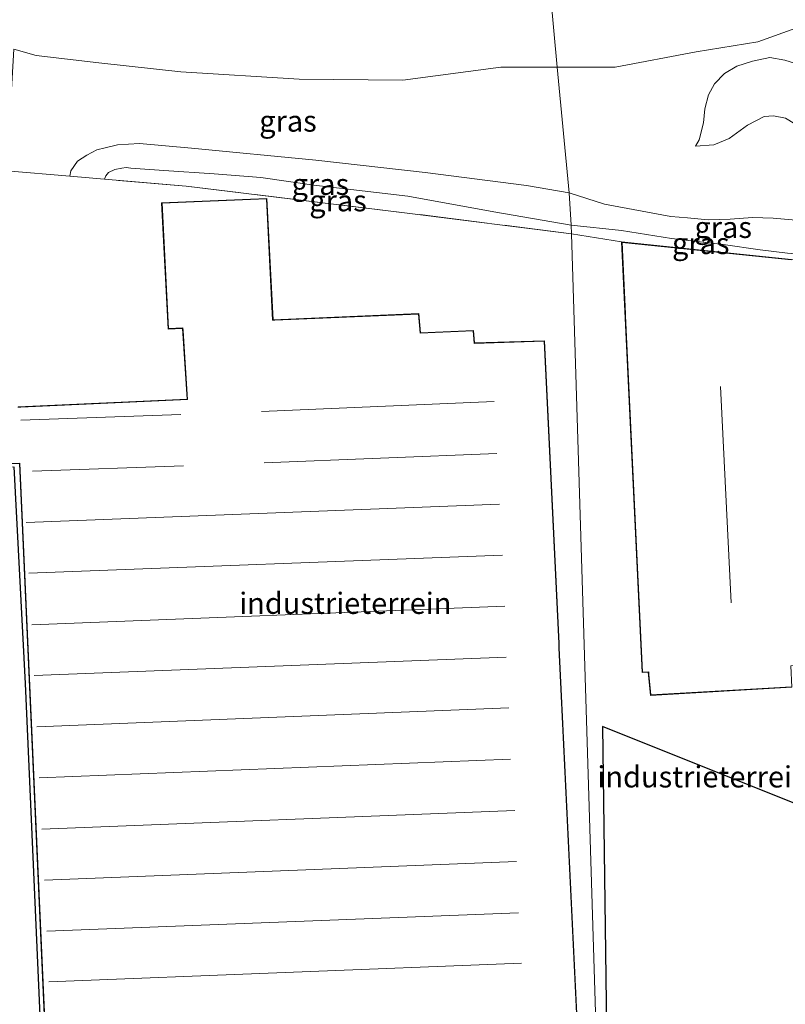
# Model space of a CAD drawing. Units: metres. Extents: x 130000 to 140000, y 409424 to 412500.
# Drawn here: x 134942 to 135032, y 411803 to 411918 of the extents above; entities that cross this region are included whole.
import ezdxf
from ezdxf.enums import TextEntityAlignment as Align

# ---------------------------------------------------------------- set-up
doc = ezdxf.new("R2010")
doc.units = ezdxf.units.M
doc.linetypes.add('IE-TERREINAFSCHEIDING', pattern=[10, 8, -2])
for name, color, linetype, lineweight in [('B-ME-GW-KRUINLIJN-L-B1', 93, 'Continuous', 18), ('B-ME-GW-TEENLIJN-L-B1', 93, 'Continuous', 18), ('B-ME-IE-GRASLAND-GV-B6', 93, 'Continuous', 18), ('B-ME-IE-GRONDWERKLIJN-GROND_INGERICHT-GV-B6', 253, 'Continuous', 18), ('B-ME-IE-HULPGEOMETRIE-L-B1', 53, 'Continuous', 18), ('B-ME-IE-TERREINAFSCHEIDING-RASTERHEKWERK-L-B1', 8, 'IE-TERREINAFSCHEIDING', 18), ('B-ME-KG-KADASTRAAL-DAKRAND-L-B1', 13, 'Continuous', 18), ('B-ME-KG-KADASTRAAL-NOKLIJN-L-B1', 13, 'Continuous', 18)]:
    doc.layers.add(name, color=color, linetype=linetype, lineweight=lineweight)
doc.layers.add('B-ME-KG-KADASTRAAL-OPNAMEDTMGRENS-L-B1', color=10, linetype='Continuous')
doc.styles.add('NLCS-ISO', font='NLCS-ISO.TTF')

msp = doc.modelspace()

# ---------------------------------------------------------------- linework, layer by layer
at = {"layer": 'B-ME-GW-KRUINLIJN-L-B1'}
for points in [[(135021.508, 411903.578, 3.563), (135023.673, 411903.755, 3.707), (135025.474, 411904.472, 3.795), (135027.613, 411906.064, 3.739), (135029.589, 411907.067, 3.687), (135030.686, 411907.166, 3.679)], [(135079.619, 411856.315, 3.619), (135073.284, 411863.51, 3.571), (135061.614, 411875.919, 3.567), (135049.24, 411889.42, 3.639), (135039.776, 411899.291, 3.587), (135034.283, 411905.558, 3.527), (135032.103, 411906.884, 3.611), (135030.686, 411907.166, 3.679)], [(135006.642, 411898.099, 3.657), (135001.641, 411898.963, 3.578), (134989.708, 411900.478, 3.564), (134976.844, 411901.921, 3.554), (134962.229, 411903.339, 3.478), (134956.129, 411903.895, 3.539), (134953.514, 411903.722, 3.553), (134952.063, 411903.377, 3.595), (134951.087, 411903.131, 3.481), (134949.909, 411902.536, 3.361), (134948.833, 411901.829, 3.316), (134948.038, 411900.664, 3.313), (134947.912, 411900.069, 2.614)], [(135042.885, 411890.37, 3.957), (135042.427, 411890.664, 3.99), (135041.665, 411891, 3.99), (135040.586, 411891.448, 3.987), (135039.501, 411892.267, 3.912), (135038.689, 411893.337, 3.835), (135037.282, 411894.417, 3.812), (135036.041, 411894.949, 3.806), (135035.373, 411894.948, 3.8), (135034.706, 411894.835, 3.846), (135032.87, 411894.933, 3.848), (135030.652, 411895.097, 3.863), (135028.224, 411895.187, 3.849), (135025.585, 411894.983, 3.843), (135023.013, 411894.938, 3.848), (135020.565, 411895.136, 3.841), (135018.604, 411895.325, 3.845), (135010.79, 411896.776, 3.836), (135006.642, 411898.099, 3.657)]]:
    msp.add_polyline3d(points, dxfattribs=at)
at = {"layer": 'B-ME-GW-TEENLIJN-L-B1'}
msp.add_line((134943.953, 411914.254, 2.987), (134941.335, 411914.976, 3.092), dxfattribs=at)
for points in [[(135021.589, 411914.69, 2.028), (135028.826, 411915.853, 1.628), (135033.737, 411917.625, 1.443), (135035.278, 411916.816, 1.369)], [(135021.589, 411914.69, 2.028), (135012.068, 411912.857, 2.202), (135005.2346, 411912.8687, 2.3556)], [(135005.2346, 411912.8687, 2.3556), (134998.629, 411912.88, 2.504), (134987.104, 411911.329, 2.709), (134974.896, 411911.455, 2.927), (134960.99, 411912.314, 2.954), (134951.348, 411913.379, 2.922), (134943.953, 411914.254, 2.987)], [(135021.508, 411903.578, 3.563), (135021.933, 411904.338, 3.463), (135022.459, 411906.317, 3.167), (135022.623, 411907.958, 2.863), (135023.021, 411909.605, 2.591), (135023.736, 411910.906, 2.419), (135024.9, 411912.143, 2.231), (135026.372, 411913.003, 2.011), (135028.211, 411913.591, 1.875), (135030.233, 411914.003, 1.643), (135032.031, 411913.689, 1.559), (135034.009, 411913.047, 1.511), (135035.895, 411912.002, 1.436)], [(134951.994, 411899.702, 2.614), (134952.178, 411900.094, 2.785), (134952.483, 411900.485, 2.785), (134953.205, 411900.831, 2.783), (134954.048, 411900.995, 2.784), (134954.544, 411901.067, 2.8), (134955.107, 411900.99, 2.834), (134958.987, 411900.702, 2.761), (134964.895, 411900.317, 2.782), (134970.376, 411899.883, 2.793), (134976.603, 411898.992, 2.683), (134987.691, 411897.71, 2.576), (134997.773, 411895.873, 2.49), (135006.87, 411894.308, 2.432)], [(135037.382, 411889.979, 2.787), (135035.795, 411890.436, 3.026), (135034.188, 411890.832, 3.022), (135032.321, 411890.999, 3.056), (135029.119, 411891.386, 3.074), (135024.764, 411892.005, 2.96), (135018.702, 411892.725, 2.681), (135012.808, 411893.66, 2.546), (135006.87, 411894.308, 2.432)]]:
    msp.add_polyline3d(points, dxfattribs=at)
at = {"layer": 'B-ME-IE-GRASLAND-GV-B6'}
for points in [[(135003.5608, 411931.2893, 2.0388), (135005.2346, 411912.8687, 2.3556), (134998.629, 411912.88, 2.504), (134987.104, 411911.329, 2.709), (134974.896, 411911.455, 2.927), (134960.99, 411912.314, 2.954), (134951.348, 411913.379, 2.922), (134943.953, 411914.254, 2.987), (134941.335, 411914.976, 3.092)], [(135033.737, 411917.625, 1.443), (135028.826, 411915.853, 1.628), (135021.589, 411914.69, 2.028), (135012.068, 411912.857, 2.202), (135005.2346, 411912.8687, 2.3556), (135003.5608, 411931.2893, 2.0388)], [(135032.87, 411894.933, 3.848), (135030.652, 411895.097, 3.863), (135028.224, 411895.187, 3.849), (135025.585, 411894.983, 3.843), (135023.013, 411894.938, 3.848), (135020.565, 411895.136, 3.841), (135018.604, 411895.325, 3.845), (135010.79, 411896.776, 3.836), (135006.642, 411898.099, 3.657), (135005.2346, 411912.8687, 2.3556), (135012.068, 411912.857, 2.202), (135021.589, 411914.69, 2.028), (135028.826, 411915.853, 1.628), (135033.737, 411917.625, 1.443)], [(134947.912, 411900.069, 2.614), (134940.519, 411900.678, 2.898), (134941.335, 411914.976, 3.092), (134943.953, 411914.254, 2.987), (134951.348, 411913.379, 2.922), (134960.99, 411912.314, 2.954), (134974.896, 411911.455, 2.927), (134987.104, 411911.329, 2.709), (134998.629, 411912.88, 2.504), (135005.2346, 411912.8687, 2.3556), (135006.642, 411898.099, 3.657), (135001.641, 411898.963, 3.578), (134989.708, 411900.478, 3.564), (134976.844, 411901.921, 3.554), (134962.229, 411903.339, 3.478), (134956.129, 411903.895, 3.539), (134953.514, 411903.722, 3.553), (134952.063, 411903.377, 3.595), (134951.087, 411903.131, 3.481), (134949.909, 411902.536, 3.361), (134948.833, 411901.829, 3.316), (134948.038, 411900.664, 3.313), (134947.912, 411900.069, 2.614)], [(135032.103, 411906.884, 3.611), (135030.686, 411907.166, 3.679), (135029.589, 411907.067, 3.687), (135027.613, 411906.064, 3.739), (135025.474, 411904.472, 3.795), (135023.673, 411903.755, 3.707), (135021.508, 411903.578, 3.563), (135021.933, 411904.338, 3.463), (135022.459, 411906.317, 3.167), (135022.623, 411907.958, 2.863), (135023.021, 411909.605, 2.591), (135023.736, 411910.906, 2.419), (135024.9, 411912.143, 2.231), (135026.372, 411913.003, 2.011), (135028.211, 411913.591, 1.875), (135030.233, 411914.003, 1.643), (135032.031, 411913.689, 1.559), (135034.009, 411913.047, 1.511)], [(135034.009, 411913.047, 1.511), (135032.031, 411913.689, 1.559), (135030.233, 411914.003, 1.643), (135028.211, 411913.591, 1.875), (135026.372, 411913.003, 2.011), (135024.9, 411912.143, 2.231), (135023.736, 411910.906, 2.419), (135023.021, 411909.605, 2.591), (135022.623, 411907.958, 2.863), (135022.459, 411906.317, 3.167), (135021.933, 411904.338, 3.463), (135021.508, 411903.578, 3.563), (135023.673, 411903.755, 3.707), (135025.474, 411904.472, 3.795), (135027.613, 411906.064, 3.739), (135029.589, 411907.067, 3.687), (135030.686, 411907.166, 3.679), (135032.103, 411906.884, 3.611)], [(134951.994, 411899.702, 2.614), (134947.912, 411900.069, 2.614), (134948.038, 411900.664, 3.313), (134948.833, 411901.829, 3.316), (134949.909, 411902.536, 3.361), (134951.087, 411903.131, 3.481), (134952.063, 411903.377, 3.595), (134953.514, 411903.722, 3.553), (134956.129, 411903.895, 3.539), (134962.229, 411903.339, 3.478), (134976.844, 411901.921, 3.554), (134989.708, 411900.478, 3.564), (135001.641, 411898.963, 3.578), (135006.642, 411898.099, 3.657), (135006.87, 411894.308, 2.432), (134997.773, 411895.873, 2.49), (134987.691, 411897.71, 2.576), (134976.603, 411898.992, 2.683), (134970.376, 411899.883, 2.793), (134964.895, 411900.317, 2.782), (134958.987, 411900.702, 2.761), (134955.107, 411900.99, 2.834), (134954.544, 411901.067, 2.8), (134954.048, 411900.995, 2.784), (134953.205, 411900.831, 2.783), (134952.483, 411900.485, 2.785), (134952.178, 411900.094, 2.785), (134951.994, 411899.702, 2.614)], [(135006.932, 411893.271, 2.431), (134987.595, 411895.718, 2.431), (134961.608, 411898.892, 2.614), (134951.994, 411899.702, 2.614), (134952.178, 411900.094, 2.785), (134952.483, 411900.485, 2.785), (134953.205, 411900.831, 2.783), (134954.048, 411900.995, 2.784), (134954.544, 411901.067, 2.8), (134955.107, 411900.99, 2.834), (134958.987, 411900.702, 2.761), (134964.895, 411900.317, 2.782), (134970.376, 411899.883, 2.793), (134976.603, 411898.992, 2.683), (134987.691, 411897.71, 2.576), (134997.773, 411895.873, 2.49), (135006.87, 411894.308, 2.432), (135006.932, 411893.271, 2.431)], [(135006.642, 411898.099, 3.657), (135010.79, 411896.776, 3.836), (135018.604, 411895.325, 3.845), (135020.565, 411895.136, 3.841), (135023.013, 411894.938, 3.848), (135025.585, 411894.983, 3.843), (135028.224, 411895.187, 3.849), (135030.652, 411895.097, 3.863), (135032.87, 411894.933, 3.848)], [(135032.321, 411890.999, 3.056), (135029.119, 411891.386, 3.074), (135024.764, 411892.005, 2.96), (135018.702, 411892.725, 2.681), (135012.808, 411893.66, 2.546), (135006.87, 411894.308, 2.432), (135006.642, 411898.099, 3.657)], [(135006.87, 411894.308, 2.432), (135012.808, 411893.66, 2.546), (135018.702, 411892.725, 2.681), (135024.764, 411892.005, 2.96), (135029.119, 411891.386, 3.074), (135032.321, 411890.999, 3.056), (135034.188, 411890.832, 3.022), (135035.795, 411890.436, 3.026), (135037.382, 411889.979, 2.787), (135032.805, 411890.263, 2.48), (135012.814, 411892.313, 2.374), (135006.932, 411893.271, 2.431), (135006.87, 411894.308, 2.432)]]:
    msp.add_polyline3d(points, dxfattribs=at)
at = {"layer": 'B-ME-IE-GRONDWERKLIJN-GROND_INGERICHT-GV-B6'}
for points in [[(134940.519, 411900.678, 2.898), (134947.912, 411900.069, 2.614), (134951.994, 411899.702, 2.614), (134961.608, 411898.892, 2.614), (134987.595, 411895.718, 2.431), (135006.932, 411893.271, 2.431), (135010.27, 411785.203, 2.728)], [(135008.026, 411791.808, 2.618), (135005.492, 411844.601, 2.616), (135005.468, 411845.097, 2.616), (135003.762, 411880.71, 2.616), (134995.526, 411880.443, 2.616), (134995.388, 411881.908, 2.616), (134989.157, 411881.626, 2.616), (134988.966, 411883.89, 2.616), (134971.82, 411883.156, 2.66), (134971.113, 411897.423, 2.66), (134958.724, 411896.918, 2.66), (134959.488, 411882.075, 2.786), (134961.176, 411882.149, 2.786), (134961.708, 411873.845, 2.786), (134941.86, 411872.925, 2.786)], [(135011.533, 411761.619, 2.772), (135011.175, 411763.74, 2.764), (135010.27, 411785.203, 2.728), (135006.932, 411893.271, 2.431), (135012.814, 411892.313, 2.374), (135015.234, 411841.678, 2.369), (135015.951, 411841.719, 2.369), (135016.196, 411838.995, 2.369), (135032.853, 411839.948, 2.341), (135032.732, 411842.479, 2.341), (135035.209, 411842.592, 2.341), (135034.545, 411855.765, 2.341), (135035.929, 411855.921, 2.341), (135037.03, 411826.319, 2.332), (135036.7, 411826.3, 2.357), (135036.898, 411824.793, 2.359), (135010.583, 411835.34, 2.279), (135011.533, 411761.619, 2.772)], [(134947.473, 411745.348, 2.637), (134946.517, 411745.304, 2.637), (134945.684, 411772.063, 2.792), (134942.687, 411840.418, 2.852), (134941.35, 411865.875, 2.85), (134924.353, 411865.599, 2.736), (134924.327, 411866.175, 2.736), (134932.084, 411866.525, 2.736), (134932.077, 411869.351, 2.736), (134937.224, 411869.619, 2.736), (134937.272, 411868.594, 2.736), (134938.961, 411868.61, 2.736), (134938.968, 411866.145, 2.736), (134941.995, 411866.263, 2.736), (134946.12, 411774.278, 2.904), (134946.625, 411763.016, 2.904), (134947.473, 411745.348, 2.637)]]:
    msp.add_polyline3d(points, dxfattribs=at)
at = {"layer": 'B-ME-IE-HULPGEOMETRIE-L-B1'}
msp.add_polyline3d([(135003.5608, 411931.2893, 2.0388), (135005.2346, 411912.8687, 2.3556), (135006.642, 411898.099, 3.657), (135006.87, 411894.308, 2.432), (135006.932, 411893.271, 2.431), (135010.27, 411785.203, 2.728)], dxfattribs=at)
at = {"layer": 'B-ME-IE-TERREINAFSCHEIDING-RASTERHEKWERK-L-B1'}
msp.add_line((135012.814, 411892.313, 2.374), (135006.932, 411893.271, 2.431), dxfattribs=at)
msp.add_polyline3d([(135006.932, 411893.271, 2.431), (134987.595, 411895.718, 2.431), (134961.608, 411898.892, 2.614), (134951.994, 411899.702, 2.614), (134947.912, 411900.069, 2.614), (134940.519, 411900.678, 2.898)], dxfattribs=at)
at = {"layer": 'B-ME-KG-KADASTRAAL-DAKRAND-L-B1'}
for points in [[(134941.811, 411872.885, 4.781), (134942.161, 411872.907, 6.19), (134960.922, 411873.76, 6.054), (134961.761, 411873.802, 6.584), (134961.251, 411881.859, 6.6), (134961.21, 411882.201, 7.788), (134959.536, 411882.127, 7.797), (134958.777, 411896.87, 7.855), (134971.065, 411897.371, 7.873), (134971.772, 411883.113, 7.873), (134972.035, 411883.122, 6.656), (134988.92, 411883.837, 6.655), (134989.111, 411881.574, 6.657), (134995.342, 411881.856, 6.667), (134995.481, 411880.392, 6.668), (135003.714, 411880.659, 6.671), (135005.418, 411845.094, 6.666), (135005.442, 411844.599, 5.602), (135007.974, 411791.858, 5.6)], [(135012.867, 411892.257, 7.641), (135032.757, 411890.218, 7.61)], [(135032.8, 411839.995, 4.451), (135016.24, 411839.048, 4.451), (135016.03, 411841.459, 4.451), (135016.008, 411841.766, 11.249), (135015.282, 411841.73, 11.249), (135013.266, 411883.637, 11.253), (135013.255, 411883.857, 7.634), (135012.867, 411892.257, 7.641)], [(134946.149, 411774.72, 6.201), (134942.042, 411866.315, 6.049), (134939.006, 411866.183, 6.049)]]:
    msp.add_polyline3d(points, dxfattribs=at)
at = {"layer": 'B-ME-KG-KADASTRAAL-NOKLIJN-L-B1'}
for p, q in [((135025.717, 411849.886, 11.739), (135024.428, 411875.303, 11.702)), ((134997.813, 411873.567, 8.298), (134970.461, 411872.398, 8.298)), ((134960.977, 411872.036, 8.311), (134942.15, 411871.377, 8.333)), ((134970.784, 411866.344, 8.298), (134998.15, 411867.424, 8.298)), ((134943.542, 411865.376, 8.257), (134961.306, 411865.984, 8.281)), ((134998.462, 411861.479, 8.298), (134942.803, 411859.345, 8.298)), ((134943.106, 411853.375, 8.184), (134998.792, 411855.5, 8.185)), ((134999.086, 411849.479, 8.184), (134943.443, 411847.311, 8.184)), ((134943.737, 411841.327, 8.184), (134999.251, 411843.493, 8.184)), ((134999.57, 411837.534, 8.24), (134944.048, 411835.316, 8.244)), ((134944.334, 411829.302, 8.286), (134999.748, 411831.487, 8.113)), ((135000.277, 411825.478, 8.191), (134944.622, 411823.28, 8.286)), ((134944.933, 411817.27, 8.19), (135000.464, 411819.473, 8.19)), ((135000.675, 411813.422, 8.19), (134945.232, 411811.274, 8.19)), ((134945.442, 411805.329, 8.295), (135001.037, 411807.501, 8.276))]:
    msp.add_line(p, q, dxfattribs=at)
at = {"layer": 'B-ME-KG-KADASTRAAL-OPNAMEDTMGRENS-L-B1'}
for points in [[(134941.35, 411865.875, 2.85), (134942.687, 411840.418, 2.852), (134945.684, 411772.063, 2.792), (134946.517, 411745.304, 2.637), (134946.508, 411739.163, 2.626), (134963.423, 411741.139, 2.638), (135004.415, 411756.64, 2.618), (135004.402, 411757.03, 2.618), (135011.533, 411761.619, 2.772)], [(135045.375, 411823.445, 2.078), (135036.898, 411824.793, 2.359), (135010.583, 411835.34, 2.279), (135011.533, 411761.619, 2.772)]]:
    msp.add_polyline3d(points, dxfattribs=at)

# ---------------------------------------------------------------- texts
at = {"layer": 'B-ME-IE-GRASLAND-GV-B6', "ltscale": 0.2, "style": 'NLCS-ISO'}
for p in [(134973.5805, 411906.5375), (134977.391, 411899.1015), (134979.463, 411897.169), (135024.7635, 411894.039), (135022.126, 411892.1435)]:
    msp.add_text('gras', height=2.5, dxfattribs=at).set_placement(p, align=Align.MIDDLE_CENTER)
at = {"layer": 'B-ME-IE-GRONDWERKLIJN-GROND_INGERICHT-GV-B6', "ltscale": 0.2, "style": 'NLCS-ISO'}
for p in [(134980.3257, 411849.834), (135022.4509, 411829.423)]:
    msp.add_text('industrieterrein', height=2.5, dxfattribs=at).set_placement(p, align=Align.MIDDLE_CENTER)

doc.saveas('drawing.dxf')
